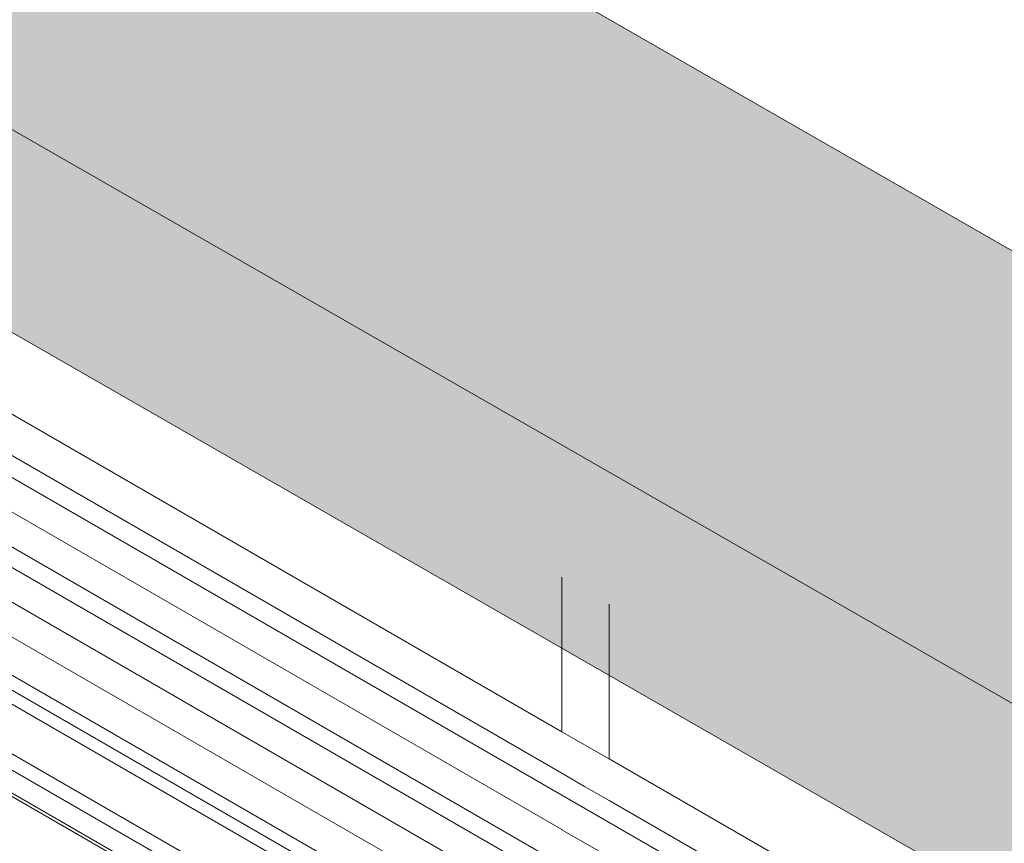
# Model space of a CAD drawing. Units: millimetres. Extents: x 9 to 172, y 50 to 248.
# Drawn here: x 27 to 45, y 180 to 195 of the extents above; entities that cross this region are included whole.
import ezdxf

# ---------------------------------------------------------------- set-up
doc = ezdxf.new("R2010")
doc.units = ezdxf.units.MM
doc.header["$MEASUREMENT"] = 0
doc.layers.add('Diagrams', color=7, linetype='Continuous')
doc.layers.add('VRR', color=7, linetype='Continuous')

# ---------------------------------------------------------------- blocks, each defined once
blk = doc.blocks.new('block 443')
at = {"layer": 'Diagrams', "color": 7, "lineweight": 9, "true_color": 0xffffff}
blk.add_lwpolyline([(10.534, 192.011), (10.83, 191.841), (18.224, 187.546), (19.286, 186.936), (20.108, 186.46), (37.539, 176.398), (37.539, 176.395), (45.773, 171.643), (73.752, 155.489), (82.314, 150.547)], dxfattribs=at)
blk = doc.blocks.new('block 449')
at = {"layer": 'Diagrams', "color": 7, "lineweight": 9, "true_color": 0xffffff}
blk.add_lwpolyline([(83.831, 151.281), (83.46, 151.496), (82.617, 151.983), (73.752, 157.098), (63.74, 162.88), (63.302, 163.13), (63.26, 163.155), (63.045, 163.282), (62.837, 163.402), (62.66, 163.504), (62.428, 163.638), (37.539, 178.007), (37.091, 178.265), (36.678, 178.504), (20.108, 188.068), (20.108, 188.072), (19.286, 188.545), (18.224, 189.158), (12.097, 192.72), (12.051, 192.744)], dxfattribs=at)
blk = doc.blocks.new('block 453')
at = {"layer": 'Diagrams', "color": 7, "lineweight": 9, "true_color": 0xffffff}
blk.add_lwpolyline([(81.082, 149.78), (9.304, 191.244)], dxfattribs=at)
blk = doc.blocks.new('block 456')
at = {"layer": 'Diagrams', "color": 7, "lineweight": 9, "true_color": 0xffffff}
blk.add_lwpolyline([(84.67, 151.806), (83.46, 152.505), (82.617, 152.992), (73.752, 158.11), (63.302, 164.143), (63.26, 164.168), (63.045, 164.291), (62.837, 164.411), (62.66, 164.513), (62.428, 164.647), (48.122, 172.906), (37.539, 179.016), (37.091, 179.274), (36.678, 179.513), (20.108, 189.081), (19.286, 189.553), (18.224, 190.167), (12.89, 193.27)], dxfattribs=at)
blk = doc.blocks.new('block 457')
at = {"layer": 'Diagrams', "color": 7, "lineweight": 9, "true_color": 0xffffff}
blk.add_lwpolyline([(81.632, 149.759), (9.854, 191.223)], dxfattribs=at)
blk = doc.blocks.new('block 477')
at = {"layer": 'Diagrams', "color": 7, "lineweight": 9, "true_color": 0xffffff}
blk.add_lwpolyline([(84.377, 151.598), (83.46, 152.127), (82.617, 152.614), (63.74, 163.515), (63.302, 163.765), (63.26, 163.79), (63.045, 163.914), (62.837, 164.034), (62.66, 164.136), (62.428, 164.27), (47.784, 172.726), (37.539, 178.639), (37.539, 178.642), (37.091, 178.9), (36.678, 179.136), (36.678, 179.139), (20.108, 188.703), (20.108, 188.707), (19.286, 189.18), (18.224, 189.793), (12.643, 193.037), (12.601, 193.062)], dxfattribs=at)
blk = doc.blocks.new('block 496')
at = {"layer": 'Diagrams', "color": 7, "lineweight": 9, "true_color": 0xffffff}
blk.add_lwpolyline([(10.534, 191.757), (19.286, 186.682), (20.108, 186.206), (36.678, 176.638), (37.091, 176.402), (37.539, 176.144), (37.539, 176.141), (45.544, 171.519), (73.752, 155.235), (82.314, 150.293)], dxfattribs=at)
blk = doc.blocks.new('block 502')
at = {"layer": 'Diagrams', "color": 7, "lineweight": 9, "true_color": 0xffffff}
blk.add_lwpolyline([(14.594, 193.958), (19.286, 191.226), (20.108, 190.753), (36.678, 181.186), (37.091, 180.946), (37.539, 180.688), (52.144, 172.257), (58.695, 168.471), (60.519, 167.42), (61.807, 166.676), (62.428, 166.32), (62.66, 166.182), (62.837, 166.083), (63.045, 165.96), (63.26, 165.836), (63.302, 165.812), (63.74, 165.561), (65.232, 164.7), (73.752, 159.779), (82.617, 154.66), (83.45, 154.18), (83.46, 154.173), (86.371, 152.494)], dxfattribs=at)
blk = doc.blocks.new('block 524')
at = {"layer": 'Diagrams', "color": 7, "lineweight": 9, "true_color": 0xffffff}
blk.add_lwpolyline([(11.5, 192.427), (11.546, 192.402), (18.224, 188.523), (19.286, 187.91), (20.108, 187.433), (36.678, 177.869), (37.091, 177.63), (37.539, 177.372), (82.617, 151.348), (83.28, 150.963)], dxfattribs=at)
blk = doc.blocks.new('block 528')
at = {"layer": 'Diagrams', "color": 7, "lineweight": 9, "true_color": 0xffffff}
blk.add_lwpolyline([(49.272, 173.513), (36.678, 180.783), (36.678, 180.787), (20.108, 190.354), (19.286, 190.827), (14.291, 193.736), (14.248, 193.76)], dxfattribs=at)
blk = doc.blocks.new('block 558')
at = {"layer": 'Diagrams', "color": 7, "lineweight": 9, "true_color": 0xffffff}
blk.add_lwpolyline([(49.272, 173.513), (36.678, 180.783), (36.678, 180.787), (20.108, 190.354), (19.286, 190.827), (14.291, 193.736), (14.248, 193.76), (13.649, 194.106)], dxfattribs=at)
blk = doc.blocks.new('block 559')
at = {"layer": 'Diagrams', "color": 7, "lineweight": 9, "true_color": 0xffffff}
blk.add_lwpolyline([(81.133, 149.263), (9.355, 190.727)], dxfattribs=at)
blk = doc.blocks.new('block 560')
at = {"layer": 'Diagrams', "color": 7, "lineweight": 9, "true_color": 0xffffff}
blk.add_lwpolyline([(80.913, 149.453), (9.135, 190.917)], dxfattribs=at)
blk = doc.blocks.new('block 562')
at = {"layer": 'Diagrams', "color": 7, "lineweight": 9, "true_color": 0xffffff}
blk.add_lwpolyline([(50.313, 174.07), (37.539, 181.447), (37.091, 181.704), (36.678, 181.944), (20.108, 191.511), (19.286, 191.984), (19.286, 191.988), (14.958, 194.508)], dxfattribs=at)
blk = doc.blocks.new('block 565')
at = {"layer": 'Diagrams', "color": 7, "lineweight": 9, "true_color": 0xffffff}
blk.add_lwpolyline([(82.314, 150.826), (37.539, 176.674), (37.539, 176.677), (37.091, 176.935), (36.678, 177.171), (20.108, 186.738), (19.286, 187.215), (10.534, 192.289)], dxfattribs=at)
blk = doc.blocks.new('block 566')
at = {"layer": 'Diagrams', "color": 7, "lineweight": 9, "true_color": 0xffffff}
blk.add_lwpolyline([(13.095, 193.792), (18.224, 190.806), (19.286, 190.196), (19.286, 190.192), (20.108, 189.719), (36.678, 180.155), (36.678, 180.152), (37.091, 179.916), (37.539, 179.658), (37.539, 179.655), (48.697, 173.216)], dxfattribs=at)
blk = doc.blocks.new('block 429')
at = {"layer": 'Diagrams'}
for name in ['block 562', 'block 558', 'block 502', 'block 566', 'block 528', 'block 456', 'block 477', 'block 449', 'block 524', 'block 565', 'block 443', 'block 496', 'block 453', 'block 457', 'block 560', 'block 559']:
    blk.add_blockref(name, (0, 0), dxfattribs=at)
blk = doc.blocks.new('block 428')
at = {"layer": 'Diagrams'}
blk.add_blockref('block 429', (0, 0), dxfattribs=at)
blk = doc.blocks.new('block 427')
at = {"layer": 'Diagrams'}
blk.add_blockref('block 428', (0, 0), dxfattribs=at)
blk = doc.blocks.new('block 421')
at = {"layer": 'Diagrams', "color": 250, "lineweight": 9, "true_color": 0x231f20}
for points in [[(36.678, 181.944), (36.678, 184.774)], [(37.539, 181.447), (37.539, 184.277)], [(36.678, 180.783), (36.678, 180.787)], [(36.678, 180.152), (36.678, 180.155)]]:
    blk.add_lwpolyline(points, dxfattribs=at)
at = {"layer": 'Diagrams'}
blk.add_blockref('block 427', (0, 0), dxfattribs=at)
blk = doc.blocks.new('block 1093')
at = {"layer": 'VRR', "true_color": 0xfffeff}
h = blk.add_hatch(color=7, dxfattribs=at)
edge = h.paths.add_edge_path()
edge.add_spline(control_points=[(80.433, 158.348), (80.433, 158.348), (8.826, 199.465), (8.826, 199.465), (8.826, 199.465), (8.825, 199.466), (8.825, 199.466), (8.777, 199.485), (8.746, 199.539), (8.746, 199.618), (8.746, 199.618), (8.746, 203.023), (8.746, 203.023), (8.746, 203.076), (8.76, 203.135), (8.786, 203.192), (8.786, 203.192), (8.786, 203.192), (8.786, 203.192), (8.825, 203.282), (8.894, 203.37), (8.973, 203.415), (8.973, 203.415), (15.818, 207.344), (15.818, 207.344), (15.855, 207.364), (15.889, 207.375), (15.92, 207.375), (15.948, 207.375), (15.974, 207.367), (15.994, 207.35), (15.994, 207.35), (87.591, 166.24), (87.591, 166.24), (87.574, 166.248), (87.557, 166.251), (87.54, 166.251), (87.508, 166.251), (87.474, 166.242), (87.437, 166.22), (87.437, 166.22), (80.596, 162.29), (80.596, 162.29), (80.525, 162.251), (80.462, 162.18), (80.422, 162.101), (80.422, 162.101), (80.433, 158.348), (80.433, 158.348)], knot_values=[0, 0, 0, 0, 1, 1, 1, 2, 2, 2, 3, 3, 3, 4, 4, 4, 5, 5, 5, 6, 6, 6, 7, 7, 7, 8, 8, 8, 9, 9, 9, 10, 10, 10, 11, 11, 11, 12, 12, 12, 13, 13, 13, 14, 14, 14, 15, 15, 15, 16, 16, 16, 16], degree=3, periodic=1)
at = {"layer": 'VRR', "color": 250, "lineweight": 9, "true_color": 0x231f20}
blk.add_lwpolyline([(80.422, 162.101), (8.786, 203.192)], dxfattribs=at)
blk.add_open_spline([(80.433, 158.348), (80.433, 158.348), (8.826, 199.465), (8.826, 199.465), (8.826, 199.465), (8.825, 199.466), (8.825, 199.466), (8.777, 199.485), (8.746, 199.539), (8.746, 199.618), (8.746, 199.618), (8.746, 203.023), (8.746, 203.023), (8.746, 203.076), (8.76, 203.135), (8.786, 203.192), (8.786, 203.192), (8.786, 203.192), (8.786, 203.192), (8.825, 203.282), (8.894, 203.37), (8.973, 203.415), (8.973, 203.415), (15.818, 207.344), (15.818, 207.344), (15.855, 207.364), (15.889, 207.375), (15.92, 207.375), (15.948, 207.375), (15.974, 207.367), (15.994, 207.35), (15.994, 207.35), (87.591, 166.24), (87.591, 166.24), (87.574, 166.248), (87.557, 166.251), (87.54, 166.251), (87.508, 166.251), (87.474, 166.242), (87.437, 166.22), (87.437, 166.22), (80.596, 162.29), (80.596, 162.29), (80.525, 162.251), (80.462, 162.18), (80.422, 162.101), (80.422, 162.101), (80.433, 158.348), (80.433, 158.348)], degree=3, knots=[0, 0, 0, 0, 1, 1, 1, 2, 2, 2, 3, 3, 3, 4, 4, 4, 5, 5, 5, 6, 6, 6, 7, 7, 7, 8, 8, 8, 9, 9, 9, 10, 10, 10, 11, 11, 11, 12, 12, 12, 13, 13, 13, 14, 14, 14, 15, 15, 15, 16, 16, 16, 16], dxfattribs=at)

msp = doc.modelspace()

# ---------------------------------------------------------------- block references
at = {"layer": 'Diagrams'}
msp.add_blockref('block 421', (0, 0), dxfattribs=at)
at = {"layer": 'VRR'}
msp.add_blockref('block 1093', (0, 0), dxfattribs=at)

doc.saveas('drawing.dxf')
